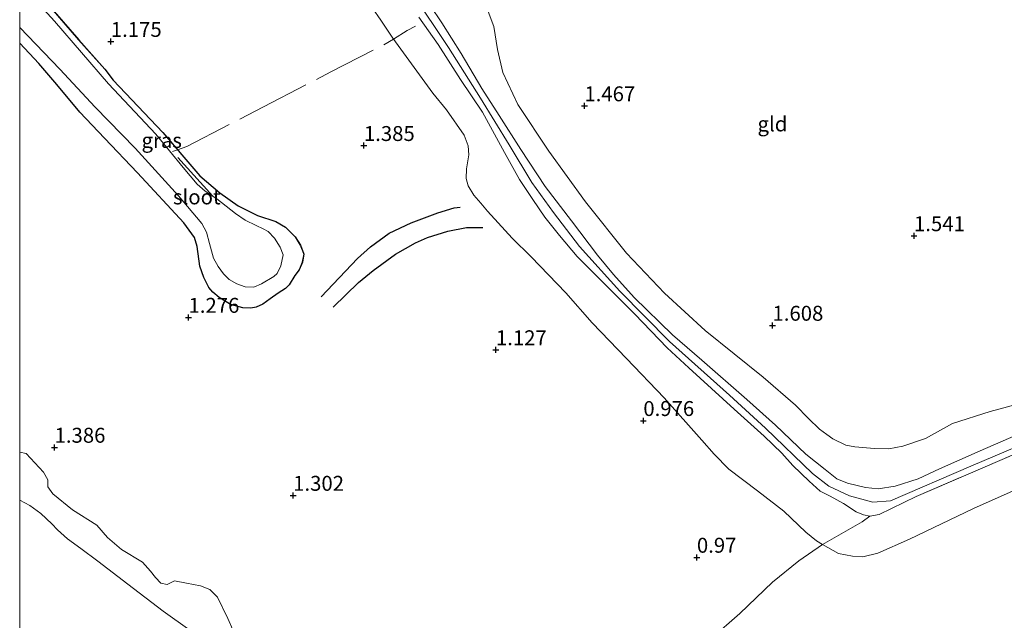
# Model space of a CAD drawing. Units: metres. Extents: x 199995 to 210008, y 499999 to 506253.
# Drawn here: x 200000 to 200165, y 501848 to 501949 of the extents above; entities that cross this region are included whole.
import ezdxf
from ezdxf.enums import TextEntityAlignment as Align

# ---------------------------------------------------------------- set-up
doc = ezdxf.new("R2010")
doc.units = ezdxf.units.M
doc.linetypes.add('IE-TERREINAFSCHEIDING', pattern=[10, 8, -2])
doc.layers.get('0').update_dxf_attribs({"lineweight": 25})
for name, color, linetype in [('B-ME-GW-GRONDWERKLIJN-L-B1', 10, 'Continuous'), ('B-ME-GW-HOOGTEPUNT-S-B1', 10, 'Continuous'), ('B-ME-GW-INSTEEKWATERGANG-L-B1', 10, 'Continuous'), ('B-ME-OG-BREUK-L-B1', 10, 'Continuous')]:
    doc.layers.add(name, color=color, linetype=linetype)
for name, color, linetype, lineweight in [('B-ME-GW-KRUINLIJN-L-B1', 93, 'Continuous', 18), ('B-ME-GW-TEENLIJN-L-B1', 93, 'Continuous', 18), ('B-ME-IE-GRASLAND-GV-B6', 93, 'Continuous', 18), ('B-ME-IE-GRONDWERKLIJN-GROND_INGERICHT-GV-B6', 253, 'Continuous', 18), ('B-ME-IE-TERREINAFSCHEIDING-RASTERHEKWERK-L-B1', 8, 'IE-TERREINAFSCHEIDING', 18), ('B-ME-OB-BEKLEDING-GV-B6', 253, 'Continuous', 18), ('B-ME-OB-WATERLIJN-L-B1', 133, 'OB-WATERLIJN', 18), ('B-ME-OG-WATER-GV-B6', 153, 'Continuous', 18)]:
    doc.layers.add(name, color=color, linetype=linetype, lineweight=lineweight)
doc.styles.add('NLCS-ISO', font='NLCS-ISO.TTF')
doc.linetypes.add('OB-WATERLIJN', pattern='A,10,[32,NLCS.SHX,S=2,R=0,X=0,Y=0],-12', length=22)

# ---------------------------------------------------------------- blocks, each defined once
blk = doc.blocks.new('d21gz_FeatureWriter_4_3_FMEBLOCK2')
at = {"layer": 'B-ME-GW-INSTEEKWATERGANG-L-B1'}
for points in [[(-23.81, 28.09, 1.12), (-20.63, 24.66, 1.14), (-13.92, 16.85, 1.13), (-9.55, 11.95, 1.11), (-8.16, 10.1, 1.15)], [(-8.16, 10.1, 1.15), (0.19, 1.3, 1.11), (3.71, -2.81, 1.1), (6.39, -5.92, 1.13), (9.72, -8.8, 1.19), (12.81, -10.94, 1.22), (16.03, -12.59, 1.28), (19.12, -13.59, 1.33), (20.75, -14.52, 1.29), (22.39, -16.18, 1.26), (23.24, -17.56, 1.25), (23.81, -19.08, 1.22), (23.57, -20.43, 1.21), (23.02, -21.71, 1.2), (22.31, -22.63, 1.17), (21.35, -24.2, 1.08), (20.73, -24.81, 1.07), (19.52, -25.62, 1.04), (18.2, -26.57, 0.96), (16.93, -27.43, 0.98), (15.85, -27.95, 1.1), (14.93, -28.09, 1.21), (13.6, -28.08, 1.33), (11.55, -27.49, 1.35), (9.61, -26.34, 1.27), (8.58, -25.44, 1.32), (7.91, -24.64, 1.32), (7.05, -22.96, 1.3), (6.41, -21.08, 1.26), (5.96, -17.77, 1.23), (5.47, -16.29, 1.24), (3.72, -13.82, 1.24), (-4.08, -5.43, 1.19), (-9.57, 0.4, 1.25), (-13.73, 4.75, 1.24), (-17.59, 9.39, 1.34), (-20.58, 12.87, 1.32), (-23.81, 16.27, 1.26)]]:
    blk.add_polyline3d(points, dxfattribs=at)
blk = doc.blocks.new('d21gz_FeatureWriter_4_3_FMEBLOCK12')
at = {"layer": 'B-ME-GW-INSTEEKWATERGANG-L-B1'}
for points in [[(-23.81, 28.09, 1.12), (-20.63, 24.66, 1.14), (-13.92, 16.85, 1.13), (-9.55, 11.95, 1.11), (-8.16, 10.1, 1.15)], [(-8.16, 10.1, 1.15), (0.19, 1.3, 1.11), (3.71, -2.81, 1.1), (6.39, -5.92, 1.13), (9.72, -8.8, 1.19), (12.81, -10.94, 1.22), (16.03, -12.59, 1.28), (19.12, -13.59, 1.33), (20.75, -14.52, 1.29), (22.39, -16.18, 1.26), (23.24, -17.56, 1.25), (23.81, -19.08, 1.22), (23.57, -20.43, 1.21), (23.02, -21.71, 1.2), (22.31, -22.63, 1.17), (21.35, -24.2, 1.08), (20.73, -24.81, 1.07), (19.52, -25.62, 1.04), (18.2, -26.57, 0.96), (16.93, -27.43, 0.98), (15.85, -27.95, 1.1), (14.93, -28.09, 1.21), (13.6, -28.08, 1.33), (11.55, -27.49, 1.35), (9.61, -26.34, 1.27), (8.58, -25.44, 1.32), (7.91, -24.64, 1.32), (7.05, -22.96, 1.3), (6.41, -21.08, 1.26), (5.96, -17.77, 1.23), (5.47, -16.29, 1.24), (3.72, -13.82, 1.24), (-4.08, -5.43, 1.19), (-9.57, 0.4, 1.25), (-13.73, 4.75, 1.24), (-17.59, 9.39, 1.34), (-20.58, 12.87, 1.32), (-23.81, 16.27, 1.26)]]:
    blk.add_polyline3d(points, dxfattribs=at)
blk = doc.blocks.new('hoogtepunt')
for p, q in [((-0.5, 0), (0.5, 0)), ((0, 0.5), (0, -0.5))]:
    blk.add_line(p, q)

msp = doc.modelspace()

# ---------------------------------------------------------------- linework, layer by layer
at = {"layer": 'B-ME-GW-GRONDWERKLIJN-L-B1'}
msp.add_polyline3d([(200050.55, 501902.35, 1.37), (200056.6, 501908.77, 1.42), (200058.82, 501910.74, 1.44), (200061.93, 501913.06, 1.44), (200065.62, 501914.77, 1.49), (200070.11, 501916.46, 1.49), (200072.83, 501917.28, 1.46), (200073.83, 501917.42, 1.46)], dxfattribs=at)
at = {"layer": 'B-ME-GW-KRUINLIJN-L-B1'}
for points in [[(200173.11, 501879.79, 2.87), (200159.42, 501874.02, 2.87), (200145.98, 501868.18, 2.88), (200143.02, 501867.95, 2.72), (200139.07, 501869.01, 2.7), (200135.64, 501870.63, 2.73), (200132.89, 501872.77, 2.69), (200125.01, 501880.36, 2.65), (200119, 501885.91, 2.62), (200108.94, 501894.91, 2.52), (200100.61, 501903.31, 2.4), (200093.85, 501910.82, 2.41), (200089.49, 501916.5, 2.46), (200085.87, 501921.5, 2.51), (200082.03, 501927.86, 2.45), (200077.23, 501935.65, 2.47), (200071.86, 501944.16, 2.53), (200065.78, 501953.29, 2.55)], [(200173.11, 501879.79, 2.87), (200159.42, 501874.02, 2.87), (200145.98, 501868.18, 2.88), (200143.02, 501867.95, 2.72), (200139.07, 501869.01, 2.7), (200135.64, 501870.63, 2.73), (200132.89, 501872.77, 2.69), (200125.01, 501880.36, 2.65), (200119, 501885.91, 2.62), (200108.94, 501894.91, 2.52), (200100.61, 501903.31, 2.4), (200093.85, 501910.82, 2.41), (200089.49, 501916.5, 2.46), (200085.87, 501921.5, 2.51), (200082.03, 501927.86, 2.45), (200077.23, 501935.65, 2.47), (200071.86, 501944.16, 2.53), (200065.78, 501953.29, 2.55)], [(200066.85, 501954.14, 2.58), (200070.77, 501948.27, 2.48), (200074, 501943.12, 2.53), (200077.49, 501937.26, 2.5), (200080.38, 501932.73, 2.48), (200083.99, 501927.08, 2.49), (200088.1, 501920.83, 2.47), (200092.47, 501915.08, 2.44), (200096.87, 501909.35, 2.46), (200099.55, 501906.12, 2.4), (200102.99, 501902.26, 2.46), (200109.42, 501895.99, 2.44), (200114.33, 501891.78, 2.52), (200121.91, 501885.15, 2.57), (200126.69, 501880.87, 2.49), (200131.79, 501875.99, 2.6), (200135.03, 501873.45, 2.55), (200137, 501871.86, 2.6), (200138.74, 501871.13, 2.7), (200141.78, 501870.42, 2.71), (200143.92, 501870.19, 2.74), (200146.74, 501870.62, 2.81), (200150.61, 501871.85, 2.77), (200154.17, 501873.56, 2.81), (200160.98, 501876.56, 2.78), (200167.02, 501879.21, 2.8)], [(200066.85, 501954.14, 2.58), (200070.77, 501948.27, 2.48), (200074, 501943.12, 2.53), (200077.49, 501937.26, 2.5), (200080.38, 501932.73, 2.48), (200083.99, 501927.08, 2.49), (200088.1, 501920.83, 2.47), (200092.47, 501915.08, 2.44), (200096.87, 501909.35, 2.46), (200099.55, 501906.12, 2.4), (200102.99, 501902.26, 2.46), (200109.42, 501895.99, 2.44), (200114.33, 501891.78, 2.52), (200121.91, 501885.15, 2.57), (200126.69, 501880.87, 2.49), (200131.79, 501875.99, 2.6), (200135.03, 501873.45, 2.55), (200137, 501871.86, 2.6), (200138.74, 501871.13, 2.7), (200141.78, 501870.42, 2.71), (200143.92, 501870.19, 2.74), (200146.74, 501870.62, 2.81), (200150.61, 501871.85, 2.77), (200154.17, 501873.56, 2.81), (200160.98, 501876.56, 2.78), (200167.02, 501879.21, 2.8)], [(200066.91, 501949.23, 2.57), (200070.17, 501944.65, 2.53), (200073.9, 501938.81, 2.59), (200077.58, 501933.31, 2.52), (200081.27, 501926.53, 2.48), (200083.79, 501922.04, 2.53), (200086.02, 501918.66, 2.51), (200088, 501915.71, 2.51), (200090.5, 501912.67, 2.49), (200093.45, 501909.11, 2.46), (200098.07, 501904.5, 2.43), (200103.13, 501899.49, 2.4), (200108.52, 501893.8, 2.49), (200112.18, 501890.49, 2.5), (200119.76, 501883.53, 2.66), (200124.81, 501879.03, 2.41), (200127.78, 501876.16, 2.45), (200129.61, 501874.09, 2.53), (200132.31, 501871.5, 2.55), (200134.19, 501869.81, 2.5), (200135.83, 501868.97, 2.45), (200138.11, 501867.72, 2.53), (200140.22, 501866.36, 2.61), (200141.43, 501865.86, 2.7), (200142.49, 501865.61, 2.73)], [(200066.91, 501949.23, 2.57), (200070.17, 501944.65, 2.53), (200073.9, 501938.81, 2.59), (200077.58, 501933.31, 2.52), (200081.27, 501926.53, 2.48), (200083.79, 501922.04, 2.53), (200086.02, 501918.66, 2.51), (200088, 501915.71, 2.51), (200090.5, 501912.67, 2.49), (200093.45, 501909.11, 2.46), (200098.07, 501904.5, 2.43), (200103.13, 501899.49, 2.4), (200108.52, 501893.8, 2.49), (200112.18, 501890.49, 2.5), (200119.76, 501883.53, 2.66), (200124.81, 501879.03, 2.41), (200127.78, 501876.16, 2.45), (200129.61, 501874.09, 2.53), (200132.31, 501871.5, 2.55), (200134.19, 501869.81, 2.5), (200135.83, 501868.97, 2.45), (200138.11, 501867.72, 2.53), (200140.22, 501866.36, 2.61), (200141.43, 501865.86, 2.7), (200142.49, 501865.61, 2.73)], [(200035.75, 501846.59, 1.35), (200034.88, 501848.47, 1.36), (200033.18, 501852.04, 1.56), (200031.87, 501853.35, 1.58), (200030.32, 501853.96, 1.53), (200027.97, 501854.38, 1.53), (200025.97, 501854.76, 1.55), (200025.4, 501854.49, 1.46), (200024.74, 501854.19, 1.43), (200023.67, 501854.41, 1.35), (200022.75, 501855.34, 1.36), (200021.95, 501856.38, 1.36), (200020.59, 501857.9, 1.36), (200017.08, 501860.06, 1.34), (200014.73, 501862.02, 1.35), (200012.92, 501864.11, 1.45), (200008.86, 501866.66, 1.41), (200005.57, 501869.35, 1.48), (200004.74, 501870.54, 1.48), (200004.74, 501871.72, 1.5), (200004.01, 501872.97, 1.49), (200001.09, 501876.1, 1.48), (200000, 501876.33, 1.49)], [(200035.75, 501846.59, 1.35), (200034.88, 501848.47, 1.36), (200033.18, 501852.04, 1.56), (200031.87, 501853.35, 1.58), (200030.32, 501853.96, 1.53), (200027.97, 501854.38, 1.53), (200025.97, 501854.76, 1.55), (200025.4, 501854.49, 1.46), (200024.74, 501854.19, 1.43), (200023.67, 501854.41, 1.35), (200022.75, 501855.34, 1.36), (200021.95, 501856.38, 1.36), (200020.59, 501857.9, 1.36), (200017.08, 501860.06, 1.34), (200014.73, 501862.02, 1.35), (200012.92, 501864.11, 1.45), (200008.86, 501866.66, 1.41), (200005.57, 501869.35, 1.48), (200004.74, 501870.54, 1.48), (200004.74, 501871.72, 1.5), (200004.01, 501872.97, 1.49), (200001.09, 501876.1, 1.48), (200000, 501876.33, 1.49)]]:
    msp.add_polyline3d(points, dxfattribs=at)
at = {"layer": 'B-ME-GW-TEENLIJN-L-B1'}
for points in [[(200059.15, 501950.74, 1.69), (200060.54, 501948.73, 1.69), (200062.56, 501945.69, 1.75), (200069.23, 501936.52, 1.69), (200071.55, 501933.72, 1.55), (200074.49, 501929.48, 1.51), (200075.19, 501927.65, 1.51), (200075.3, 501926.17, 1.51), (200074.92, 501923.83, 1.54), (200074.85, 501922.22, 1.55), (200075.2, 501920.94, 1.54), (200076.13, 501919.41, 1.54), (200077.28, 501918.04, 1.52), (200078.4, 501916.71, 1.42), (200080.21, 501914.76, 1.33), (200082.57, 501912.18, 1.2), (200085.75, 501909.08, 1.33), (200091.56, 501903.02, 1.35), (200095.95, 501898.04, 1.38), (200101.73, 501892.06, 1.44), (200108.02, 501885.43, 1.33), (200114.35, 501878.37, 1.15), (200116.4, 501875.99, 1.15), (200118.88, 501873.48, 1.17), (200123.7, 501869.84, 1.2), (200128.1, 501866.45, 1.27), (200131.78, 501862.95, 1.83), (200133.57, 501861.48, 1.65), (200134.58, 501860.89, 1.49), (200137.28, 501859.36, 1.37), (200139.58, 501858.92, 1.42), (200141.34, 501858.8, 1.39), (200143.85, 501859.43, 1.39), (200149.14, 501861.78, 1.48), (200159.86, 501866.89, 1.67), (200168.05, 501870.55, 1.74)], [(200059.15, 501950.74, 1.69), (200060.54, 501948.73, 1.69), (200062.56, 501945.69, 1.75), (200069.23, 501936.52, 1.69), (200071.55, 501933.72, 1.55), (200074.49, 501929.48, 1.51), (200075.19, 501927.65, 1.51), (200075.3, 501926.17, 1.51), (200074.92, 501923.83, 1.54), (200074.85, 501922.22, 1.55), (200075.2, 501920.94, 1.54), (200076.13, 501919.41, 1.54), (200077.28, 501918.04, 1.52), (200078.4, 501916.71, 1.42), (200080.21, 501914.76, 1.33), (200082.57, 501912.18, 1.2), (200085.75, 501909.08, 1.33), (200091.56, 501903.02, 1.35), (200095.95, 501898.04, 1.38), (200101.73, 501892.06, 1.44), (200108.02, 501885.43, 1.33), (200114.35, 501878.37, 1.15), (200116.4, 501875.99, 1.15), (200118.88, 501873.48, 1.17), (200123.7, 501869.84, 1.2), (200128.1, 501866.45, 1.27), (200131.78, 501862.95, 1.83), (200133.57, 501861.48, 1.65), (200134.58, 501860.89, 1.49), (200137.28, 501859.36, 1.37), (200139.58, 501858.92, 1.42), (200141.34, 501858.8, 1.39), (200143.85, 501859.43, 1.39), (200149.14, 501861.78, 1.48), (200159.86, 501866.89, 1.67), (200168.05, 501870.55, 1.74)], [(200078.38, 501950.63, 1.45), (200079.46, 501947.68, 1.62), (200080.12, 501943.79, 1.45), (200080.96, 501939.97, 1.44), (200083.49, 501934.58, 1.55), (200088.72, 501926.8, 1.47), (200094.84, 501918.28, 1.47), (200101.71, 501909.66, 1.5), (200108.06, 501902.97, 1.68), (200114.93, 501896.72, 1.73), (200119.76, 501892.83, 1.73), (200124.61, 501888.91, 1.83), (200130.06, 501884.2, 1.89), (200132.24, 501882.01, 1.89), (200134.09, 501880.2, 1.99), (200135.31, 501879.28, 2.01), (200136.33, 501878.55, 2.01), (200138.49, 501877.5, 2.09), (200140, 501877.21, 2.16), (200143.31, 501876.93, 2.17), (200145.68, 501876.89, 2.2), (200148.06, 501877.35, 2.28), (200151.81, 501878.62, 2.24), (200156.34, 501881.14, 2.3), (200162.69, 501883.16, 2.38), (200167.03, 501884.34, 2.3)]]:
    msp.add_polyline3d(points, dxfattribs=at)
at = {"layer": 'B-ME-IE-GRASLAND-GV-B6'}
for points in [[(200003.17, 501953.24, 1.14), (200009.88, 501945.43, 1.13), (200014.25, 501940.53, 1.11), (200015.65, 501938.68, 1.15), (200024, 501929.89, 1.11), (200027.52, 501925.78, 1.1), (200030.2, 501922.66, 1.13), (200033.53, 501919.79, 1.19), (200036.61, 501917.64, 1.22), (200039.84, 501915.99, 1.28), (200042.93, 501914.99, 1.33), (200044.56, 501914.06, 1.29), (200046.19, 501912.4, 1.26), (200047.04, 501911.02, 1.25), (200047.61, 501909.5, 1.22), (200047.37, 501908.15, 1.21), (200046.83, 501906.87, 1.2), (200046.11, 501905.95, 1.17), (200045.15, 501904.38, 1.08), (200044.54, 501903.77, 1.07), (200043.33, 501902.96, 1.04), (200042, 501902.01, 0.96), (200040.74, 501901.16, 0.98), (200039.66, 501900.63, 1.1), (200038.74, 501900.49, 1.21), (200037.41, 501900.5, 1.33), (200035.36, 501901.09, 1.35), (200033.41, 501902.25, 1.27), (200032.38, 501903.14, 1.32), (200031.71, 501903.94, 1.32), (200030.85, 501905.62, 1.3), (200030.21, 501907.5, 1.26), (200029.76, 501910.81, 1.23), (200029.27, 501912.29, 1.24), (200027.52, 501914.76, 1.24), (200019.73, 501923.15, 1.19), (200014.23, 501928.98, 1.25), (200010.08, 501933.33, 1.24), (200006.21, 501937.97, 1.34), (200003.23, 501941.46, 1.32), (200000, 501944.85, 1.26), (200000, 501947.51, 0.31), (200006.72, 501940.52, 0.31), (200012.64, 501934.13, 0.31), (200019.34, 501927.29, 0.31), (200026.61, 501919.28, 0.31), (200030.52, 501914.64, 0.31), (200031.31, 501913.2, 0.31), (200031.8, 501911.29, 0.31), (200032.5, 501908.85, 0.31), (200033.27, 501907.44, 0.31), (200034.17, 501906.22, 0.31), (200035.09, 501905.28, 0.31), (200036.41, 501904.52, 0.31), (200037.77, 501904.05, 0.31), (200039.22, 501903.99, 0.31), (200040.56, 501904.54, 0.31), (200042.58, 501905.8, 0.31), (200043.15, 501906.3, 0.31), (200043.79, 501907.56, 0.31), (200044.16, 501909.39, 0.31), (200043.65, 501910.68, 0.31), (200042.69, 501912.2, 0.31), (200041.63, 501913.33, 0.31), (200040.84, 501913.78, 0.31), (200039.64, 501914.3, 0.31), (200037.82, 501915.23, 0.31), (200036.19, 501916.34, 0.31), (200033.06, 501918.81, 0.31), (200031.1, 501920.06, 0.31), (200029.77, 501921.23, 0.31), (200027.43, 501924.04, 0.31), (200022.84, 501929.62, 0.31), (200014.87, 501938.08, 0.31), (200005.82, 501948.53, 0.31), (200000, 501954.97, 0.31)], [(200003.17, 501953.24, 1.14), (200009.88, 501945.43, 1.13), (200014.25, 501940.53, 1.11), (200015.65, 501938.68, 1.15), (200024, 501929.89, 1.11), (200027.52, 501925.78, 1.1), (200030.2, 501922.66, 1.13), (200033.53, 501919.79, 1.19), (200036.61, 501917.64, 1.22), (200039.84, 501915.99, 1.28), (200042.93, 501914.99, 1.33), (200044.56, 501914.06, 1.29), (200046.19, 501912.4, 1.26), (200047.04, 501911.02, 1.25), (200047.61, 501909.5, 1.22), (200047.37, 501908.15, 1.21), (200046.83, 501906.87, 1.2), (200046.11, 501905.95, 1.17), (200045.15, 501904.38, 1.08), (200044.54, 501903.77, 1.07), (200043.33, 501902.96, 1.04), (200042, 501902.01, 0.96), (200040.74, 501901.16, 0.98), (200039.66, 501900.63, 1.1), (200038.74, 501900.49, 1.21), (200037.41, 501900.5, 1.33), (200035.36, 501901.09, 1.35), (200033.41, 501902.25, 1.27), (200032.38, 501903.14, 1.32), (200031.71, 501903.94, 1.32), (200030.85, 501905.62, 1.3), (200030.21, 501907.5, 1.26), (200029.76, 501910.81, 1.23), (200029.27, 501912.29, 1.24), (200027.52, 501914.76, 1.24), (200019.73, 501923.15, 1.19), (200014.23, 501928.98, 1.25), (200010.08, 501933.33, 1.24), (200006.21, 501937.97, 1.34), (200003.23, 501941.46, 1.32), (200000, 501944.85, 1.26), (200000, 501947.51, 0.31), (200006.72, 501940.52, 0.31), (200012.64, 501934.13, 0.31), (200019.34, 501927.29, 0.31), (200026.61, 501919.28, 0.31), (200030.52, 501914.64, 0.31), (200031.31, 501913.2, 0.31), (200031.8, 501911.29, 0.31), (200032.5, 501908.85, 0.31), (200033.27, 501907.44, 0.31), (200034.17, 501906.22, 0.31), (200035.09, 501905.28, 0.31), (200036.41, 501904.52, 0.31), (200037.77, 501904.05, 0.31), (200039.22, 501903.99, 0.31), (200040.56, 501904.54, 0.31), (200042.58, 501905.8, 0.31), (200043.15, 501906.3, 0.31), (200043.79, 501907.56, 0.31), (200044.16, 501909.39, 0.31), (200043.65, 501910.68, 0.31), (200042.69, 501912.2, 0.31), (200041.63, 501913.33, 0.31), (200040.84, 501913.78, 0.31), (200039.64, 501914.3, 0.31), (200037.82, 501915.23, 0.31), (200036.19, 501916.34, 0.31), (200033.06, 501918.81, 0.31), (200031.1, 501920.06, 0.31), (200029.77, 501921.23, 0.31), (200027.43, 501924.04, 0.31), (200022.84, 501929.62, 0.31), (200014.87, 501938.08, 0.31), (200005.82, 501948.53, 0.31), (200000, 501954.97, 0.31)], [(200167.02, 501879.21, 2.8), (200160.98, 501876.56, 2.78), (200154.17, 501873.56, 2.81), (200150.61, 501871.85, 2.77), (200146.74, 501870.62, 2.81), (200143.92, 501870.19, 2.74), (200141.78, 501870.42, 2.71), (200138.74, 501871.13, 2.7), (200137, 501871.86, 2.6), (200135.03, 501873.45, 2.55), (200131.79, 501875.99, 2.6), (200126.69, 501880.87, 2.49), (200121.91, 501885.15, 2.57), (200114.33, 501891.78, 2.52), (200109.42, 501895.99, 2.44), (200102.99, 501902.26, 2.46), (200099.55, 501906.12, 2.4), (200096.87, 501909.35, 2.46), (200092.47, 501915.08, 2.44), (200088.1, 501920.83, 2.47), (200083.99, 501927.08, 2.49), (200080.38, 501932.73, 2.48), (200077.49, 501937.26, 2.5), (200074, 501943.12, 2.53), (200070.77, 501948.27, 2.48), (200066.85, 501954.14, 2.58)], [(200066.85, 501954.14, 2.58), (200070.77, 501948.27, 2.48), (200074, 501943.12, 2.53), (200077.49, 501937.26, 2.5), (200080.38, 501932.73, 2.48), (200083.99, 501927.08, 2.49), (200088.1, 501920.83, 2.47), (200092.47, 501915.08, 2.44), (200096.87, 501909.35, 2.46), (200099.55, 501906.12, 2.4), (200102.99, 501902.26, 2.46), (200109.42, 501895.99, 2.44), (200114.33, 501891.78, 2.52), (200121.91, 501885.15, 2.57), (200126.69, 501880.87, 2.49), (200131.79, 501875.99, 2.6), (200135.03, 501873.45, 2.55), (200137, 501871.86, 2.6), (200138.74, 501871.13, 2.7), (200141.78, 501870.42, 2.71), (200143.92, 501870.19, 2.74), (200146.74, 501870.62, 2.81), (200150.61, 501871.85, 2.77), (200154.17, 501873.56, 2.81), (200160.98, 501876.56, 2.78), (200167.02, 501879.21, 2.8)], [(200167.02, 501879.21, 2.8), (200160.98, 501876.56, 2.78), (200154.17, 501873.56, 2.81), (200150.61, 501871.85, 2.77), (200146.74, 501870.62, 2.81), (200143.92, 501870.19, 2.74), (200141.78, 501870.42, 2.71), (200138.74, 501871.13, 2.7), (200137, 501871.86, 2.6), (200135.03, 501873.45, 2.55), (200131.79, 501875.99, 2.6), (200126.69, 501880.87, 2.49), (200121.91, 501885.15, 2.57), (200114.33, 501891.78, 2.52), (200109.42, 501895.99, 2.44), (200102.99, 501902.26, 2.46), (200099.55, 501906.12, 2.4), (200096.87, 501909.35, 2.46), (200092.47, 501915.08, 2.44), (200088.1, 501920.83, 2.47), (200083.99, 501927.08, 2.49), (200080.38, 501932.73, 2.48), (200077.49, 501937.26, 2.5), (200074, 501943.12, 2.53), (200070.77, 501948.27, 2.48), (200066.85, 501954.14, 2.58)], [(200066.85, 501954.14, 2.58), (200070.77, 501948.27, 2.48), (200074, 501943.12, 2.53), (200077.49, 501937.26, 2.5), (200080.38, 501932.73, 2.48), (200083.99, 501927.08, 2.49), (200088.1, 501920.83, 2.47), (200092.47, 501915.08, 2.44), (200096.87, 501909.35, 2.46), (200099.55, 501906.12, 2.4), (200102.99, 501902.26, 2.46), (200109.42, 501895.99, 2.44), (200114.33, 501891.78, 2.52), (200121.91, 501885.15, 2.57), (200126.69, 501880.87, 2.49), (200131.79, 501875.99, 2.6), (200135.03, 501873.45, 2.55), (200137, 501871.86, 2.6), (200138.74, 501871.13, 2.7), (200141.78, 501870.42, 2.71), (200143.92, 501870.19, 2.74), (200146.74, 501870.62, 2.81), (200150.61, 501871.85, 2.77), (200154.17, 501873.56, 2.81), (200160.98, 501876.56, 2.78), (200167.02, 501879.21, 2.8)], [(200168.05, 501870.55, 1.74), (200159.86, 501866.89, 1.67), (200149.14, 501861.78, 1.48), (200143.85, 501859.43, 1.39), (200141.34, 501858.8, 1.39), (200139.58, 501858.92, 1.42), (200137.28, 501859.36, 1.37), (200134.58, 501860.89, 1.49), (200133.57, 501861.48, 1.65), (200131.78, 501862.95, 1.83), (200128.1, 501866.45, 1.27), (200123.7, 501869.84, 1.2), (200118.88, 501873.48, 1.17), (200116.4, 501875.99, 1.15), (200114.35, 501878.37, 1.15), (200108.02, 501885.43, 1.33), (200101.73, 501892.06, 1.44), (200095.95, 501898.04, 1.38), (200091.56, 501903.02, 1.35), (200085.75, 501909.08, 1.33), (200082.57, 501912.18, 1.2), (200080.21, 501914.76, 1.33), (200078.4, 501916.71, 1.42), (200077.28, 501918.04, 1.52), (200076.13, 501919.41, 1.54), (200075.2, 501920.94, 1.54), (200074.85, 501922.22, 1.55), (200074.92, 501923.83, 1.54), (200075.3, 501926.17, 1.51), (200075.19, 501927.65, 1.51), (200074.49, 501929.48, 1.51), (200071.55, 501933.72, 1.55), (200069.23, 501936.52, 1.69), (200062.56, 501945.69, 1.75), (200060.54, 501948.73, 1.69), (200059.15, 501950.74, 1.69)], [(200168.05, 501870.55, 1.74), (200159.86, 501866.89, 1.67), (200149.14, 501861.78, 1.48), (200143.85, 501859.43, 1.39), (200141.34, 501858.8, 1.39), (200139.58, 501858.92, 1.42), (200137.28, 501859.36, 1.37), (200134.58, 501860.89, 1.49), (200133.57, 501861.48, 1.65), (200131.78, 501862.95, 1.83), (200128.1, 501866.45, 1.27), (200123.7, 501869.84, 1.2), (200118.88, 501873.48, 1.17), (200116.4, 501875.99, 1.15), (200114.35, 501878.37, 1.15), (200108.02, 501885.43, 1.33), (200101.73, 501892.06, 1.44), (200095.95, 501898.04, 1.38), (200091.56, 501903.02, 1.35), (200085.75, 501909.08, 1.33), (200082.57, 501912.18, 1.2), (200080.21, 501914.76, 1.33), (200078.4, 501916.71, 1.42), (200077.28, 501918.04, 1.52), (200076.13, 501919.41, 1.54), (200075.2, 501920.94, 1.54), (200074.85, 501922.22, 1.55), (200074.92, 501923.83, 1.54), (200075.3, 501926.17, 1.51), (200075.19, 501927.65, 1.51), (200074.49, 501929.48, 1.51), (200071.55, 501933.72, 1.55), (200069.23, 501936.52, 1.69), (200062.56, 501945.69, 1.75), (200060.54, 501948.73, 1.69), (200059.15, 501950.74, 1.69)], [(200078.38, 501950.63, 1.45), (200079.46, 501947.68, 1.62), (200080.12, 501943.79, 1.45), (200080.96, 501939.97, 1.44), (200083.49, 501934.58, 1.55), (200088.72, 501926.8, 1.47), (200094.84, 501918.28, 1.47), (200101.71, 501909.66, 1.5), (200108.06, 501902.97, 1.68), (200114.93, 501896.72, 1.73), (200119.76, 501892.83, 1.73), (200124.61, 501888.91, 1.83), (200130.06, 501884.2, 1.89), (200132.24, 501882.01, 1.89), (200134.09, 501880.2, 1.99), (200135.31, 501879.28, 2.01), (200136.33, 501878.55, 2.01), (200138.49, 501877.5, 2.09), (200140, 501877.21, 2.16), (200143.31, 501876.93, 2.17), (200145.68, 501876.89, 2.2), (200148.06, 501877.35, 2.28), (200151.81, 501878.62, 2.24), (200156.34, 501881.14, 2.3), (200162.69, 501883.16, 2.38), (200167.03, 501884.34, 2.3)], [(200078.38, 501950.63, 1.45), (200079.46, 501947.68, 1.62), (200080.12, 501943.79, 1.45), (200080.96, 501939.97, 1.44), (200083.49, 501934.58, 1.55), (200088.72, 501926.8, 1.47), (200094.84, 501918.28, 1.47), (200101.71, 501909.66, 1.5), (200108.06, 501902.97, 1.68), (200114.93, 501896.72, 1.73), (200119.76, 501892.83, 1.73), (200124.61, 501888.91, 1.83), (200130.06, 501884.2, 1.89), (200132.24, 501882.01, 1.89), (200134.09, 501880.2, 1.99), (200135.31, 501879.28, 2.01), (200136.33, 501878.55, 2.01), (200138.49, 501877.5, 2.09), (200140, 501877.21, 2.16), (200143.31, 501876.93, 2.17), (200145.68, 501876.89, 2.2), (200148.06, 501877.35, 2.28), (200151.81, 501878.62, 2.24), (200156.34, 501881.14, 2.3), (200162.69, 501883.16, 2.38), (200167.03, 501884.34, 2.3)], [(200066.91, 501949.23, 2.57), (200070.17, 501944.65, 2.53), (200073.9, 501938.81, 2.59), (200077.58, 501933.31, 2.52), (200081.27, 501926.53, 2.48), (200083.79, 501922.04, 2.53), (200086.02, 501918.66, 2.51), (200088, 501915.71, 2.51), (200090.5, 501912.67, 2.49), (200093.45, 501909.11, 2.46), (200098.07, 501904.5, 2.43), (200103.13, 501899.49, 2.4), (200108.52, 501893.8, 2.49), (200112.18, 501890.49, 2.5), (200119.76, 501883.53, 2.66), (200124.81, 501879.03, 2.41), (200127.78, 501876.16, 2.45), (200129.61, 501874.09, 2.53), (200132.31, 501871.5, 2.55), (200134.19, 501869.81, 2.5), (200135.83, 501868.97, 2.45), (200138.11, 501867.72, 2.53), (200140.22, 501866.36, 2.61), (200141.43, 501865.86, 2.7), (200142.49, 501865.61, 2.73), (200144.08, 501865.9, 2.84), (200150.28, 501868.92, 2.85), (200158.99, 501872.68, 2.95), (200167.13, 501876.17, 2.98)], [(200167.13, 501876.17, 2.98), (200158.99, 501872.68, 2.95), (200150.28, 501868.92, 2.85), (200144.08, 501865.9, 2.84), (200142.49, 501865.61, 2.73), (200141.43, 501865.86, 2.7), (200140.22, 501866.36, 2.61), (200138.11, 501867.72, 2.53), (200135.83, 501868.97, 2.45), (200134.19, 501869.81, 2.5), (200132.31, 501871.5, 2.55), (200129.61, 501874.09, 2.53), (200127.78, 501876.16, 2.45), (200124.81, 501879.03, 2.41), (200119.76, 501883.53, 2.66), (200112.18, 501890.49, 2.5), (200108.52, 501893.8, 2.49), (200103.13, 501899.49, 2.4), (200098.07, 501904.5, 2.43), (200093.45, 501909.11, 2.46), (200090.5, 501912.67, 2.49), (200088, 501915.71, 2.51), (200086.02, 501918.66, 2.51), (200083.79, 501922.04, 2.53), (200081.27, 501926.53, 2.48), (200077.58, 501933.31, 2.52), (200073.9, 501938.81, 2.59), (200070.17, 501944.65, 2.53), (200066.91, 501949.23, 2.57)], [(200066.91, 501949.23, 2.57), (200070.17, 501944.65, 2.53), (200073.9, 501938.81, 2.59), (200077.58, 501933.31, 2.52), (200081.27, 501926.53, 2.48), (200083.79, 501922.04, 2.53), (200086.02, 501918.66, 2.51), (200088, 501915.71, 2.51), (200090.5, 501912.67, 2.49), (200093.45, 501909.11, 2.46), (200098.07, 501904.5, 2.43), (200103.13, 501899.49, 2.4), (200108.52, 501893.8, 2.49), (200112.18, 501890.49, 2.5), (200119.76, 501883.53, 2.66), (200124.81, 501879.03, 2.41), (200127.78, 501876.16, 2.45), (200129.61, 501874.09, 2.53), (200132.31, 501871.5, 2.55), (200134.19, 501869.81, 2.5), (200135.83, 501868.97, 2.45), (200138.11, 501867.72, 2.53), (200140.22, 501866.36, 2.61), (200141.43, 501865.86, 2.7), (200142.49, 501865.61, 2.73), (200144.08, 501865.9, 2.84), (200150.28, 501868.92, 2.85), (200158.99, 501872.68, 2.95), (200167.13, 501876.17, 2.98)], [(200167.13, 501876.17, 2.98), (200158.99, 501872.68, 2.95), (200150.28, 501868.92, 2.85), (200144.08, 501865.9, 2.84), (200142.49, 501865.61, 2.73), (200141.43, 501865.86, 2.7), (200140.22, 501866.36, 2.61), (200138.11, 501867.72, 2.53), (200135.83, 501868.97, 2.45), (200134.19, 501869.81, 2.5), (200132.31, 501871.5, 2.55), (200129.61, 501874.09, 2.53), (200127.78, 501876.16, 2.45), (200124.81, 501879.03, 2.41), (200119.76, 501883.53, 2.66), (200112.18, 501890.49, 2.5), (200108.52, 501893.8, 2.49), (200103.13, 501899.49, 2.4), (200098.07, 501904.5, 2.43), (200093.45, 501909.11, 2.46), (200090.5, 501912.67, 2.49), (200088, 501915.71, 2.51), (200086.02, 501918.66, 2.51), (200083.79, 501922.04, 2.53), (200081.27, 501926.53, 2.48), (200077.58, 501933.31, 2.52), (200073.9, 501938.81, 2.59), (200070.17, 501944.65, 2.53), (200066.91, 501949.23, 2.57)]]:
    msp.add_polyline3d(points, dxfattribs=at)
at = {"layer": 'B-ME-IE-GRONDWERKLIJN-GROND_INGERICHT-GV-B6'}
for points in [[(200035.75, 501846.59, 1.35), (200034.88, 501848.47, 1.36), (200033.18, 501852.04, 1.56), (200031.87, 501853.35, 1.58), (200030.32, 501853.96, 1.53), (200027.97, 501854.38, 1.53), (200025.97, 501854.76, 1.55), (200025.4, 501854.49, 1.46), (200024.74, 501854.19, 1.43), (200023.67, 501854.41, 1.35), (200022.75, 501855.34, 1.36), (200021.95, 501856.38, 1.36), (200020.59, 501857.9, 1.36), (200017.08, 501860.06, 1.34), (200014.73, 501862.02, 1.35), (200012.92, 501864.11, 1.45), (200008.86, 501866.66, 1.41), (200005.57, 501869.35, 1.48), (200004.74, 501870.54, 1.48), (200004.74, 501871.72, 1.5), (200004.01, 501872.97, 1.49), (200001.09, 501876.1, 1.48), (200000, 501876.33, 1.49), (200000, 501944.85, 1.26), (200003.23, 501941.46, 1.32), (200006.21, 501937.97, 1.34), (200010.08, 501933.33, 1.24), (200014.23, 501928.98, 1.25), (200019.73, 501923.15, 1.19), (200027.52, 501914.76, 1.24), (200029.27, 501912.29, 1.24), (200029.76, 501910.81, 1.23), (200030.21, 501907.5, 1.26), (200030.85, 501905.62, 1.3), (200031.71, 501903.94, 1.32), (200032.38, 501903.14, 1.32), (200033.41, 501902.25, 1.27), (200035.36, 501901.09, 1.35), (200037.41, 501900.5, 1.33), (200038.74, 501900.49, 1.21), (200039.66, 501900.63, 1.1), (200040.74, 501901.16, 0.98), (200042, 501902.01, 0.96), (200043.33, 501902.96, 1.04), (200044.54, 501903.77, 1.07), (200045.15, 501904.38, 1.08), (200046.11, 501905.95, 1.17), (200046.83, 501906.87, 1.2), (200047.37, 501908.15, 1.21), (200047.61, 501909.5, 1.22), (200047.04, 501911.02, 1.25), (200046.19, 501912.4, 1.26), (200044.56, 501914.06, 1.29), (200042.93, 501914.99, 1.33), (200039.84, 501915.99, 1.28), (200036.61, 501917.64, 1.22), (200033.53, 501919.79, 1.19), (200030.2, 501922.66, 1.13), (200027.52, 501925.78, 1.1), (200024, 501929.89, 1.11), (200015.65, 501938.68, 1.15), (200014.25, 501940.53, 1.11), (200009.88, 501945.43, 1.13), (200003.17, 501953.24, 1.14)], [(200035.75, 501846.59, 1.35), (200034.88, 501848.47, 1.36), (200033.18, 501852.04, 1.56), (200031.87, 501853.35, 1.58), (200030.32, 501853.96, 1.53), (200027.97, 501854.38, 1.53), (200025.97, 501854.76, 1.55), (200025.4, 501854.49, 1.46), (200024.74, 501854.19, 1.43), (200023.67, 501854.41, 1.35), (200022.75, 501855.34, 1.36), (200021.95, 501856.38, 1.36), (200020.59, 501857.9, 1.36), (200017.08, 501860.06, 1.34), (200014.73, 501862.02, 1.35), (200012.92, 501864.11, 1.45), (200008.86, 501866.66, 1.41), (200005.57, 501869.35, 1.48), (200004.74, 501870.54, 1.48), (200004.74, 501871.72, 1.5), (200004.01, 501872.97, 1.49), (200001.09, 501876.1, 1.48), (200000, 501876.33, 1.49), (200000, 501944.85, 1.26), (200003.23, 501941.46, 1.32), (200006.21, 501937.97, 1.34), (200010.08, 501933.33, 1.24), (200014.23, 501928.98, 1.25), (200019.73, 501923.15, 1.19), (200027.52, 501914.76, 1.24), (200029.27, 501912.29, 1.24), (200029.76, 501910.81, 1.23), (200030.21, 501907.5, 1.26), (200030.85, 501905.62, 1.3), (200031.71, 501903.94, 1.32), (200032.38, 501903.14, 1.32), (200033.41, 501902.25, 1.27), (200035.36, 501901.09, 1.35), (200037.41, 501900.5, 1.33), (200038.74, 501900.49, 1.21), (200039.66, 501900.63, 1.1), (200040.74, 501901.16, 0.98), (200042, 501902.01, 0.96), (200043.33, 501902.96, 1.04), (200044.54, 501903.77, 1.07), (200045.15, 501904.38, 1.08), (200046.11, 501905.95, 1.17), (200046.83, 501906.87, 1.2), (200047.37, 501908.15, 1.21), (200047.61, 501909.5, 1.22), (200047.04, 501911.02, 1.25), (200046.19, 501912.4, 1.26), (200044.56, 501914.06, 1.29), (200042.93, 501914.99, 1.33), (200039.84, 501915.99, 1.28), (200036.61, 501917.64, 1.22), (200033.53, 501919.79, 1.19), (200030.2, 501922.66, 1.13), (200027.52, 501925.78, 1.1), (200024, 501929.89, 1.11), (200015.65, 501938.68, 1.15), (200014.25, 501940.53, 1.11), (200009.88, 501945.43, 1.13), (200003.17, 501953.24, 1.14)], [(200059.15, 501950.74, 1.69), (200060.54, 501948.73, 1.69), (200062.56, 501945.69, 1.75), (200069.23, 501936.52, 1.69), (200071.55, 501933.72, 1.55), (200074.49, 501929.48, 1.51), (200075.19, 501927.65, 1.51), (200075.3, 501926.17, 1.51), (200074.92, 501923.83, 1.54), (200074.85, 501922.22, 1.55), (200075.2, 501920.94, 1.54), (200076.13, 501919.41, 1.54), (200077.28, 501918.04, 1.52), (200078.4, 501916.71, 1.42), (200080.21, 501914.76, 1.33), (200082.57, 501912.18, 1.2), (200085.75, 501909.08, 1.33), (200091.56, 501903.02, 1.35), (200095.95, 501898.04, 1.38), (200101.73, 501892.06, 1.44), (200108.02, 501885.43, 1.33), (200114.35, 501878.37, 1.15), (200116.4, 501875.99, 1.15), (200118.88, 501873.48, 1.17), (200123.7, 501869.84, 1.2), (200128.1, 501866.45, 1.27), (200131.78, 501862.95, 1.83), (200133.57, 501861.48, 1.65), (200134.58, 501860.89, 1.49), (200137.28, 501859.36, 1.37), (200139.58, 501858.92, 1.42), (200141.34, 501858.8, 1.39), (200143.85, 501859.43, 1.39), (200149.14, 501861.78, 1.48), (200159.86, 501866.89, 1.67), (200168.05, 501870.55, 1.74)], [(200059.15, 501950.74, 1.69), (200060.54, 501948.73, 1.69), (200062.56, 501945.69, 1.75), (200069.23, 501936.52, 1.69), (200071.55, 501933.72, 1.55), (200074.49, 501929.48, 1.51), (200075.19, 501927.65, 1.51), (200075.3, 501926.17, 1.51), (200074.92, 501923.83, 1.54), (200074.85, 501922.22, 1.55), (200075.2, 501920.94, 1.54), (200076.13, 501919.41, 1.54), (200077.28, 501918.04, 1.52), (200078.4, 501916.71, 1.42), (200080.21, 501914.76, 1.33), (200082.57, 501912.18, 1.2), (200085.75, 501909.08, 1.33), (200091.56, 501903.02, 1.35), (200095.95, 501898.04, 1.38), (200101.73, 501892.06, 1.44), (200108.02, 501885.43, 1.33), (200114.35, 501878.37, 1.15), (200116.4, 501875.99, 1.15), (200118.88, 501873.48, 1.17), (200123.7, 501869.84, 1.2), (200128.1, 501866.45, 1.27), (200131.78, 501862.95, 1.83), (200133.57, 501861.48, 1.65), (200134.58, 501860.89, 1.49), (200137.28, 501859.36, 1.37), (200139.58, 501858.92, 1.42), (200141.34, 501858.8, 1.39), (200143.85, 501859.43, 1.39), (200149.14, 501861.78, 1.48), (200159.86, 501866.89, 1.67), (200168.05, 501870.55, 1.74)], [(200167.03, 501884.34, 2.3), (200162.69, 501883.16, 2.38), (200156.34, 501881.14, 2.3), (200151.81, 501878.62, 2.24), (200148.06, 501877.35, 2.28), (200145.68, 501876.89, 2.2), (200143.31, 501876.93, 2.17), (200140, 501877.21, 2.16), (200138.49, 501877.5, 2.09), (200136.33, 501878.55, 2.01), (200135.31, 501879.28, 2.01), (200134.09, 501880.2, 1.99), (200132.24, 501882.01, 1.89), (200130.06, 501884.2, 1.89), (200124.61, 501888.91, 1.83), (200119.76, 501892.83, 1.73), (200114.93, 501896.72, 1.73), (200108.06, 501902.97, 1.68), (200101.71, 501909.66, 1.5), (200094.84, 501918.28, 1.47), (200088.72, 501926.8, 1.47), (200083.49, 501934.58, 1.55), (200080.96, 501939.97, 1.44), (200080.12, 501943.79, 1.45), (200079.46, 501947.68, 1.62), (200078.38, 501950.63, 1.45)], [(200167.03, 501884.34, 2.3), (200162.69, 501883.16, 2.38), (200156.34, 501881.14, 2.3), (200151.81, 501878.62, 2.24), (200148.06, 501877.35, 2.28), (200145.68, 501876.89, 2.2), (200143.31, 501876.93, 2.17), (200140, 501877.21, 2.16), (200138.49, 501877.5, 2.09), (200136.33, 501878.55, 2.01), (200135.31, 501879.28, 2.01), (200134.09, 501880.2, 1.99), (200132.24, 501882.01, 1.89), (200130.06, 501884.2, 1.89), (200124.61, 501888.91, 1.83), (200119.76, 501892.83, 1.73), (200114.93, 501896.72, 1.73), (200108.06, 501902.97, 1.68), (200101.71, 501909.66, 1.5), (200094.84, 501918.28, 1.47), (200088.72, 501926.8, 1.47), (200083.49, 501934.58, 1.55), (200080.96, 501939.97, 1.44), (200080.12, 501943.79, 1.45), (200079.46, 501947.68, 1.62), (200078.38, 501950.63, 1.45)]]:
    msp.add_polyline3d(points, dxfattribs=at)
at = {"layer": 'B-ME-IE-TERREINAFSCHEIDING-RASTERHEKWERK-L-B1'}
for points in [[(200032.3, 501919.29, 0.31), (200031.9, 501919.82, 1.07), (200025.59, 501926.7, 1.07), (200026.45, 501927.02, 1.1), (200028.03, 501927.55, 1.34), (200040.86, 501934.18, 1.52), (200052.15, 501940.04, 1.54), (200061.03, 501944.59, 1.64), (200062.66, 501945.55, 1.75), (200064.95, 501946.99, 2.36), (200066.32, 501947.7, 2.48)], [(200142.49, 501865.61, 2.73), (200144.08, 501865.9, 2.84), (200150.28, 501868.92, 2.85), (200158.99, 501872.68, 2.95), (200167.13, 501876.17, 2.98), (200173.23, 501878.83, 2.92)], [(200098.48, 501829.53, 1.32), (200102.65, 501833.32, 1.34), (200106.15, 501836.23, 1.32), (200110.8, 501840.34, 1.31), (200115.84, 501845.08, 1.23), (200120.7, 501849.33, 1.41), (200126.17, 501854.57, 1.53), (200130.62, 501858.12, 1.53), (200134.58, 501860.89, 1.49), (200138.1, 501862.88, 2.13), (200141.23, 501864.68, 2.55), (200142.49, 501865.61, 2.73)]]:
    msp.add_polyline3d(points, dxfattribs=at)
at = {"layer": 'B-ME-OB-BEKLEDING-GV-B6'}
for points in [[(200000, 501868.28, 0.31), (200000, 501876.33, 1.49), (200001.09, 501876.1, 1.48), (200004.01, 501872.97, 1.49), (200004.74, 501871.72, 1.5), (200004.74, 501870.54, 1.48), (200005.57, 501869.35, 1.48), (200008.86, 501866.66, 1.41), (200012.92, 501864.11, 1.45), (200014.73, 501862.02, 1.35), (200017.08, 501860.06, 1.34), (200020.59, 501857.9, 1.36), (200021.95, 501856.38, 1.36), (200022.75, 501855.34, 1.36), (200023.67, 501854.41, 1.35), (200024.74, 501854.19, 1.43), (200025.4, 501854.49, 1.46), (200025.97, 501854.76, 1.55), (200027.97, 501854.38, 1.53), (200030.32, 501853.96, 1.53), (200031.87, 501853.35, 1.58), (200033.18, 501852.04, 1.56), (200034.88, 501848.47, 1.36), (200035.75, 501846.59, 1.35)], [(200000, 501868.28, 0.31), (200000, 501876.33, 1.49), (200001.09, 501876.1, 1.48), (200004.01, 501872.97, 1.49), (200004.74, 501871.72, 1.5), (200004.74, 501870.54, 1.48), (200005.57, 501869.35, 1.48), (200008.86, 501866.66, 1.41), (200012.92, 501864.11, 1.45), (200014.73, 501862.02, 1.35), (200017.08, 501860.06, 1.34), (200020.59, 501857.9, 1.36), (200021.95, 501856.38, 1.36), (200022.75, 501855.34, 1.36), (200023.67, 501854.41, 1.35), (200024.74, 501854.19, 1.43), (200025.4, 501854.49, 1.46), (200025.97, 501854.76, 1.55), (200027.97, 501854.38, 1.53), (200030.32, 501853.96, 1.53), (200031.87, 501853.35, 1.58), (200033.18, 501852.04, 1.56), (200034.88, 501848.47, 1.36), (200035.75, 501846.59, 1.35)], [(200028.54, 501846.52, 0.31), (200024.05, 501849.68, 0.31), (200018.15, 501854.23, 0.31), (200013.1, 501858.08, 0.31), (200010.23, 501860.21, 0.31), (200008, 501861.84, 0.31), (200006.31, 501863.33, 0.31), (200005.4, 501864.31, 0.31), (200003.53, 501866.05, 0.31), (200001.71, 501867.42, 0.31), (200000, 501868.28, 0.31)], [(200028.54, 501846.52, 0.31), (200024.05, 501849.68, 0.31), (200018.15, 501854.23, 0.31), (200013.1, 501858.08, 0.31), (200010.23, 501860.21, 0.31), (200008, 501861.84, 0.31), (200006.31, 501863.33, 0.31), (200005.4, 501864.31, 0.31), (200003.53, 501866.05, 0.31), (200001.71, 501867.42, 0.31), (200000, 501868.28, 0.31)]]:
    msp.add_polyline3d(points, dxfattribs=at)
at = {"layer": 'B-ME-OB-WATERLIJN-L-B1'}
msp.add_polyline3d([(200028.54, 501846.52, 0.31), (200024.05, 501849.68, 0.31), (200018.15, 501854.23, 0.31), (200013.1, 501858.08, 0.31), (200010.23, 501860.21, 0.31), (200008, 501861.84, 0.31), (200006.31, 501863.33, 0.31), (200005.4, 501864.31, 0.31), (200003.53, 501866.05, 0.31), (200001.71, 501867.42, 0.31), (200000, 501868.28, 0.31)], dxfattribs=at)
msp.add_polyline3d([(200028.54, 501846.52, 0.31), (200024.05, 501849.68, 0.31), (200018.15, 501854.23, 0.31), (200013.1, 501858.08, 0.31), (200010.23, 501860.21, 0.31), (200008, 501861.84, 0.31), (200006.31, 501863.33, 0.31), (200005.4, 501864.31, 0.31), (200003.53, 501866.05, 0.31), (200001.71, 501867.42, 0.31), (200000, 501868.28, 0.31)], dxfattribs=at)
at = {"layer": 'B-ME-OG-BREUK-L-B1'}
msp.add_polyline3d([(200052.54, 501900.65, 1.07), (200056.8, 501904.76, 1.14), (200059.24, 501906.79, 1.16), (200062.99, 501909.54, 1.21), (200066.34, 501911.39, 1.19), (200068.38, 501912.3, 1.16), (200071.78, 501913.35, 1.16), (200074.87, 501913.98, 1.19), (200077.61, 501913.98, 1.21)], dxfattribs=at)
at = {"layer": 'B-ME-OG-WATER-GV-B6'}
for points in [[(200000, 501954.97, 0.31), (200005.82, 501948.53, 0.31), (200014.87, 501938.08, 0.31), (200022.84, 501929.62, 0.31), (200027.43, 501924.04, 0.31), (200029.77, 501921.23, 0.31), (200031.1, 501920.06, 0.31), (200033.06, 501918.81, 0.31), (200036.19, 501916.34, 0.31), (200037.82, 501915.23, 0.31), (200039.64, 501914.3, 0.31), (200040.84, 501913.78, 0.31), (200041.63, 501913.33, 0.31), (200042.69, 501912.2, 0.31), (200043.65, 501910.68, 0.31), (200044.16, 501909.39, 0.31), (200043.79, 501907.56, 0.31), (200043.15, 501906.3, 0.31), (200042.58, 501905.8, 0.31), (200040.56, 501904.54, 0.31), (200039.22, 501903.99, 0.31), (200037.77, 501904.05, 0.31), (200036.41, 501904.52, 0.31), (200035.09, 501905.28, 0.31), (200034.17, 501906.22, 0.31), (200033.27, 501907.44, 0.31), (200032.5, 501908.85, 0.31), (200031.8, 501911.29, 0.31), (200031.31, 501913.2, 0.31), (200030.52, 501914.64, 0.31), (200026.61, 501919.28, 0.31), (200019.34, 501927.29, 0.31), (200012.64, 501934.13, 0.31), (200006.72, 501940.52, 0.31), (200000, 501947.51, 0.31), (200000, 501954.97, 0.31)], [(200000, 501954.97, 0.31), (200005.82, 501948.53, 0.31), (200014.87, 501938.08, 0.31), (200022.84, 501929.62, 0.31), (200027.43, 501924.04, 0.31), (200029.77, 501921.23, 0.31), (200031.1, 501920.06, 0.31), (200033.06, 501918.81, 0.31), (200036.19, 501916.34, 0.31), (200037.82, 501915.23, 0.31), (200039.64, 501914.3, 0.31), (200040.84, 501913.78, 0.31), (200041.63, 501913.33, 0.31), (200042.69, 501912.2, 0.31), (200043.65, 501910.68, 0.31), (200044.16, 501909.39, 0.31), (200043.79, 501907.56, 0.31), (200043.15, 501906.3, 0.31), (200042.58, 501905.8, 0.31), (200040.56, 501904.54, 0.31), (200039.22, 501903.99, 0.31), (200037.77, 501904.05, 0.31), (200036.41, 501904.52, 0.31), (200035.09, 501905.28, 0.31), (200034.17, 501906.22, 0.31), (200033.27, 501907.44, 0.31), (200032.5, 501908.85, 0.31), (200031.8, 501911.29, 0.31), (200031.31, 501913.2, 0.31), (200030.52, 501914.64, 0.31), (200026.61, 501919.28, 0.31), (200019.34, 501927.29, 0.31), (200012.64, 501934.13, 0.31), (200006.72, 501940.52, 0.31), (200000, 501947.51, 0.31), (200000, 501954.97, 0.31)], [(200000, 501868.28, 0.31), (200001.71, 501867.42, 0.31), (200003.53, 501866.05, 0.31), (200005.4, 501864.31, 0.31), (200006.31, 501863.33, 0.31), (200008, 501861.84, 0.31), (200010.23, 501860.21, 0.31), (200013.1, 501858.08, 0.31), (200018.15, 501854.23, 0.31), (200024.05, 501849.68, 0.31), (200028.54, 501846.52, 0.31)], [(200000, 501842.42, 0.31), (200000, 501868.28, 0.31)], [(200000, 501868.28, 0.31), (200001.71, 501867.42, 0.31), (200003.53, 501866.05, 0.31), (200005.4, 501864.31, 0.31), (200006.31, 501863.33, 0.31), (200008, 501861.84, 0.31), (200010.23, 501860.21, 0.31), (200013.1, 501858.08, 0.31), (200018.15, 501854.23, 0.31), (200024.05, 501849.68, 0.31), (200028.54, 501846.52, 0.31)], [(200000, 501842.42, 0.31), (200000, 501868.28, 0.31)]]:
    msp.add_polyline3d(points, dxfattribs=at)

# ---------------------------------------------------------------- block references
at = {"layer": 'B-ME-GW-HOOGTEPUNT-S-B1', "rotation": 90}
for p in [(200015.28, 501945.14, 1.17), (200015.28, 501945.14, 1.17), (200094.66, 501934.35, 1.47), (200094.66, 501934.35, 1.47), (200057.7, 501927.7, 1.38), (200057.7, 501927.7, 1.38), (200149.91, 501912.59, 1.54), (200149.91, 501912.59, 1.54), (200028.3, 501898.91, 1.28), (200028.3, 501898.91, 1.28), (200126.19, 501897.58, 1.61), (200126.19, 501897.58, 1.61), (200079.83, 501893.48, 1.13), (200079.83, 501893.48, 1.13), (200104.54, 501881.62, 0.98), (200104.54, 501881.62, 0.98), (200005.85, 501877.14, 1.39), (200005.85, 501877.14, 1.39), (200045.84, 501869.09, 1.3), (200045.84, 501869.09, 1.3), (200113.52, 501858.71, 0.97), (200113.52, 501858.71, 0.97)]:
    msp.add_blockref('hoogtepunt', p, dxfattribs=at)
at = {"layer": 'B-ME-GW-INSTEEKWATERGANG-L-B1'}
for name in ['d21gz_FeatureWriter_4_3_FMEBLOCK2', 'd21gz_FeatureWriter_4_3_FMEBLOCK12']:
    msp.add_blockref(name, (200023.81, 501928.58), dxfattribs=at)

# ---------------------------------------------------------------- texts
at = {"layer": 'B-ME-GW-HOOGTEPUNT-S-B1', "ltscale": 0.2, "style": 'NLCS-ISO'}
for s, p in [('1.175', (200015.28, 501945.14, 1.17)), ('1.175', (200015.28, 501945.14, 1.17)), ('1.467', (200094.66, 501934.35, 1.47)), ('1.467', (200094.66, 501934.35, 1.47)), ('1.385', (200057.7, 501927.7, 1.38)), ('1.385', (200057.7, 501927.7, 1.38)), ('1.541', (200149.91, 501912.59, 1.54)), ('1.541', (200149.91, 501912.59, 1.54)), ('1.276', (200028.3, 501898.91, 1.28)), ('1.276', (200028.3, 501898.91, 1.28)), ('1.608', (200126.19, 501897.58, 1.61)), ('1.608', (200126.19, 501897.58, 1.61)), ('1.127', (200079.83, 501893.48, 1.13)), ('1.127', (200079.83, 501893.48, 1.13)), ('0.976', (200104.54, 501881.62, 0.98)), ('0.976', (200104.54, 501881.62, 0.98)), ('1.386', (200005.85, 501877.14, 1.39)), ('1.386', (200005.85, 501877.14, 1.39)), ('1.302', (200045.84, 501869.09, 1.3)), ('1.302', (200045.84, 501869.09, 1.3)), ('0.97', (200113.52, 501858.71, 0.97)), ('0.97', (200113.52, 501858.71, 0.97))]:
    msp.add_text(s, height=2.5, dxfattribs=at).set_placement(p, align=Align.BOTTOM_LEFT)
at = {"layer": 'B-ME-IE-GRASLAND-GV-B6', "ltscale": 0.2, "style": 'NLCS-ISO'}
msp.add_text('gras', height=2.5, dxfattribs=at).set_placement((200023.81, 501928.58), align=Align.MIDDLE_CENTER)
msp.add_text('gras', height=2.5, dxfattribs=at).set_placement((200023.81, 501928.58), align=Align.MIDDLE_CENTER)
at = {"layer": 'B-ME-IE-GRONDWERKLIJN-GROND_INGERICHT-GV-B6', "ltscale": 0.2, "style": 'NLCS-ISO'}
msp.add_text('gld', height=2.5, dxfattribs=at).set_placement((200126.18, 501931.34), align=Align.MIDDLE_CENTER)
msp.add_text('gld', height=2.5, dxfattribs=at).set_placement((200126.18, 501931.34), align=Align.MIDDLE_CENTER)
at = {"layer": 'B-ME-OG-WATER-GV-B6', "ltscale": 0.2, "style": 'NLCS-ISO'}
msp.add_text('sloot', height=2.5, dxfattribs=at).set_placement((200029.69, 501919.11), align=Align.MIDDLE_CENTER)
msp.add_text('sloot', height=2.5, dxfattribs=at).set_placement((200029.69, 501919.11), align=Align.MIDDLE_CENTER)

doc.saveas('drawing.dxf')
